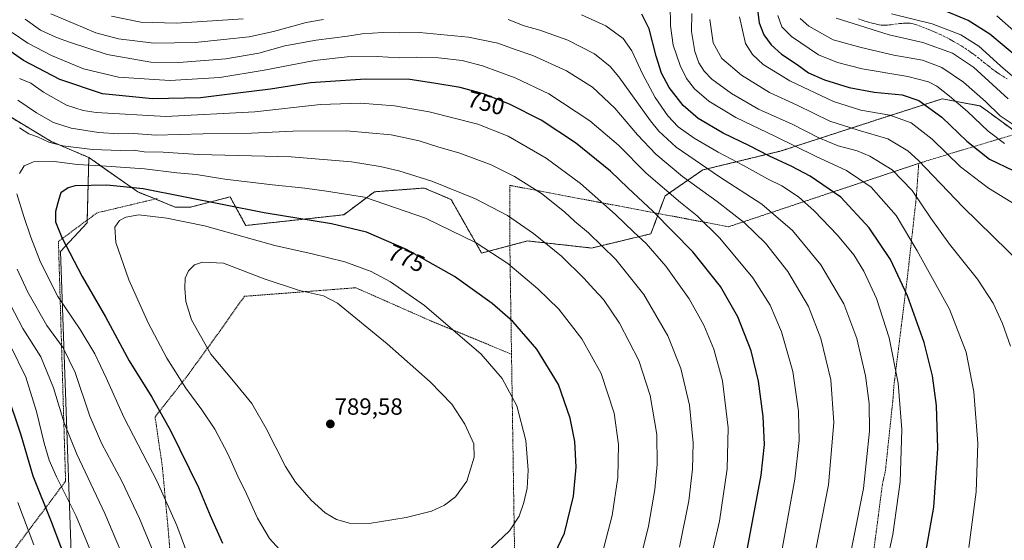
# Model space of a CAD drawing. Units: metres. Extents: x 620156 to 623583, y 4782703 to 4785077.
# Drawn here: x 620900 to 621321, y 4784103 to 4784326 of the extents above; entities that cross this region are included whole.
import ezdxf
from ezdxf.enums import TextEntityAlignment as Align

# ---------------------------------------------------------------- set-up
doc = ezdxf.new("R2010")
doc.units = ezdxf.units.M
doc.header["$MEASUREMENT"] = 0
doc.linetypes.add('TRAZOS', pattern=[0.75, 0.5, -0.25])
doc.linetypes.add('TRAZOSX2', pattern=[1.5, 1, -0.5])
for name, color, linetype, lineweight in [('Alambrada', 19, 'TRAZOS', 0), ('Arbolado forestal', 92, 'TRAZOS', 0), ('Arbolado forestal CxS', 92, 'Continuous', 0), ('Carátula', 7, 'Continuous', 5), ('Curva de nivel maestra', 36, 'Continuous', 30), ('Curva de nivel normal', 36, 'Continuous', 0), ('Pastizal CxS', 92, 'Continuous', 0), ('Punto de cota en terreno', 7, 'Continuous', 0), ('Rótulo de curva de nivel directora', 19, 'Continuous', 0), ('Rótulo de punto de cota en terreno', 19, 'Continuous', 0), ('Senda', 19, 'TRAZOSX2', 0)]:
    doc.layers.add(name, color=color, linetype=linetype, lineweight=lineweight)
doc.styles.add('Arial', font='txt', dxfattribs={"height": 0.2})

# ---------------------------------------------------------------- blocks, each defined once
blk = doc.blocks.new('*U150')
at = {"layer": 'Pastizal CxS', "color": 92, "linetype": 'Continuous', "lineweight": 0}
blk.add_polyline3d([(620888.54, 4784288.9, 763.63), (620913.84, 4784273.73, 764.14), (620929.85, 4784266.88, 766.78), (620929.19, 4784238.9, 778.25), (620917.83, 4784226.69, 773.64), (620924.47, 4784037.54, 742.23)], dxfattribs=at)
blk = doc.blocks.new('*U152')
at = {"layer": 'Arbolado forestal CxS', "color": 92, "linetype": 'Continuous', "lineweight": 0}
blk.add_polyline3d([(621325.67, 4784277.78, 690.37), (621310.49, 4784288.91, 691.5), (621294.3, 4784291.94, 696.11), (621269.01, 4784283.85, 705.7), (621225.49, 4784269.68, 722.21), (621192.1, 4784261.59, 735.24), (621175.91, 4784250.46, 745.89), (621169.84, 4784234.27, 752.83), (621144.54, 4784228.19, 761.15), (621117.22, 4784231.23, 766.06), (621097.6, 4784226.04, 770.55), (621084.52, 4784248.94, 766.23), (621073.07, 4784253.84, 765.92), (621065.16, 4784253.23, 767.07), (621051.81, 4784252.21, 768.71), (621038.73, 4784242.39, 773.08), (620996.86, 4784237.82, 777.64), (620990.18, 4784250.06, 773.09), (620973.31, 4784245.67, 776.53), (620966.77, 4784245.67, 777.22), (620950.8, 4784252.19, 775.57), (620929.85, 4784266.88, 766.78), (620913.84, 4784273.73, 764.14), (620888.54, 4784288.9, 763.63)], dxfattribs=at)
blk = doc.blocks.new('*U166')
at = {"layer": 'Curva de nivel normal', "color": 36, "linetype": 'Continuous', "lineweight": 0}
blk.add_polyline3d([(621325.93, 4784320, 670), (621317.61, 4784327.35, 670)], dxfattribs=at)
blk = doc.blocks.new('5PATER')
at = {"layer": 'Carátula', "linetype": 'Continuous', "lineweight": 5}
h = blk.add_hatch(color=250, dxfattribs=at)
edge = h.paths.add_edge_path()
edge.add_ellipse((0, 0.01), major_axis=(-1.33, -1.34), ratio=0.999422, start_angle=0, end_angle=360)

msp = doc.modelspace()

# ---------------------------------------------------------------- linework, layer by layer
at = {"layer": 'Alambrada', "color": 19, "linetype": 'TRAZOS', "lineweight": 0}
for points in [[(621406.76, 4784306.41, 689.8), (621351.86, 4784284.85, 699.3), (621287.2, 4784265.33, 709.87), (621284.23, 4784264.34, 711.38)], [(621284.23, 4784264.34, 711.38), (621203.01, 4784237.27, 744.45), (621109.67, 4784254.96, 774.64), (621109.67, 4784227.51, 772.38), (621109.78, 4784220.04, 770.42), (621110.35, 4784182.84, 777.99)], [(621284.23, 4784264.34, 711.38), (621283.18, 4784249.69, 716.11), (621279.48, 4784216.47, 725.2), (621273.67, 4784169.65, 730.93), (621273.28, 4784164.05, 731.49), (621270.03, 4784133.17, 732.62), (621268.71, 4784127.07, 733.09), (621263.7, 4784088.69, 732), (621263.33, 4784082.14, 731.81), (621257.42, 4784041.42, 729.91)], [(620958.99, 4784249.32, 787.74), (620933.37, 4784243.22, 779.16), (620916.89, 4784231.02, 774.7), (620919.94, 4784128.53, 756.21), (620881.51, 4784077.29, 730.62)], [(621110.35, 4784182.84, 777.99), (621075.58, 4784197.18, 781.02), (621043.86, 4784211.21, 782.86), (620996.28, 4784207.55, 786.79), (620986.21, 4784193.21, 787.12), (620971.57, 4784173.08, 781.13), (620958.15, 4784156, 774.11), (620961.2, 4784135.26, 771.83), (620963.63, 4784109.33, 768.99), (620966.07, 4784080.05, 765.71), (620968.21, 4784062.97, 763.72), (620975.22, 4784042.53, 761.27), (620984.37, 4784018.13, 758.04), (620999.32, 4783981.53, 752.76), (621010.3, 4783944.31, 745.11), (621016.4, 4783915.95, 738.18), (621019.75, 4783886.36, 731.06), (621023.11, 4783854.33, 723.91), (621023.72, 4783848.54, 722.69), (621034.52, 4783844.47, 723.15), (621044.76, 4783840.6, 723.43), (621093.26, 4783825.66, 722.91), (621115.47, 4783818.95, 721.8)], [(621110.35, 4784182.84, 777.99), (621110.37, 4784181.74, 778.2), (621110.96, 4784143.43, 781.62), (621111.05, 4784137.36, 781.71), (621111.78, 4784090.67, 777.51), (621112.21, 4784032.27, 766.17), (621113.59, 4784003.8, 759.42), (621115.03, 4783909.92, 740.06), (621115.28, 4783864.15, 731.48), (621115.43, 4783828.07, 723.73)]]:
    msp.add_polyline3d(points, dxfattribs=at)
at = {"layer": 'Arbolado forestal', "color": 92, "linetype": 'TRAZOS', "lineweight": 0}
for points in [[(621325.67, 4784277.78, 690.37), (621310.49, 4784288.91, 691.5), (621294.3, 4784291.94, 696.11), (621269, 4784283.85, 705.7), (621225.49, 4784269.68, 722.21), (621192.1, 4784261.59, 735.24), (621175.91, 4784250.46, 745.89), (621173.09, 4784242.94, 749.4), (621169.84, 4784234.27, 752.83), (621144.54, 4784228.19, 761.15), (621117.22, 4784231.23, 766.06), (621109.67, 4784229.23, 767.86), (621097.6, 4784226.04, 770.55), (621084.52, 4784248.94, 766.23), (621073.07, 4784253.84, 765.92), (621065.16, 4784253.23, 767.07), (621051.81, 4784252.21, 768.71), (621038.73, 4784242.4, 773.08), (620996.86, 4784237.82, 777.64), (620990.18, 4784250.07, 773.09), (620973.31, 4784245.67, 776.53), (620966.77, 4784245.67, 777.22), (620958.25, 4784249.15, 776.43), (620950.8, 4784252.19, 775.57), (620929.85, 4784266.88, 766.78)], [(620929.85, 4784266.88, 766.78), (620913.84, 4784273.73, 764.14), (620888.54, 4784288.9, 763.63)]]:
    msp.add_polyline3d(points, dxfattribs=at)
at = {"layer": 'Curva de nivel maestra', "color": 36, "linetype": 'Continuous', "lineweight": 30}
for points in [[(621214.98, 4784333.2, 700), (621216.17, 4784324.38, 700), (621218.11, 4784319.33, 700), (621221.16, 4784315.08, 700), (621225.68, 4784311.07, 700), (621232.29, 4784306.6, 700), (621237.12, 4784303.11, 700), (621243.95, 4784300, 700), (621254.56, 4784296.85, 700), (621265.2, 4784294.85, 700), (621277.22, 4784293.67, 700), (621284.22, 4784291.28, 700), (621294.17, 4784284.05, 700), (621304.84, 4784273.9, 700), (621314.5, 4784266.22, 700), (621324.55, 4784261.27, 700)], [(621326.84, 4784309.39, 675), (621314.61, 4784319.65, 675), (621305.34, 4784325.42, 675), (621292.68, 4784330.65, 675)], [(621284.76, 4784083.83, 725), (621290.64, 4784117.42, 725), (621292.46, 4784142.52, 725), (621291.78, 4784160.96, 725), (621290.09, 4784173.64, 725), (621286.6, 4784187.77, 725), (621279.4, 4784207.82, 725), (621272.14, 4784223.24, 725), (621263.05, 4784236.87, 725), (621250.92, 4784249.92, 725), (621243.35, 4784255.2, 725), (621237.89, 4784258.89, 725), (621230.01, 4784263.07, 725), (621220.22, 4784267.66, 725), (621212.01, 4784271.93, 725), (621200.72, 4784277.27, 725), (621190.1, 4784283.58, 725), (621183.66, 4784289.16, 725), (621177.73, 4784296.8, 725), (621174.45, 4784302.85, 725), (621172.06, 4784310.13, 725), (621169.18, 4784321.92, 725), (621166.06, 4784328.18, 725)], [(621211.13, 4784099.88, 750), (621216.93, 4784131.07, 750), (621218.36, 4784144.24, 750), (621217.79, 4784156.2, 750), (621215.76, 4784171.26, 750), (621212.65, 4784184.2, 750), (621207.03, 4784198.73, 750), (621199.54, 4784211.78, 750), (621187.77, 4784226.63, 750), (621170.91, 4784243.83, 750), (621160.06, 4784253.91, 750), (621152.68, 4784261.06, 750), (621137.68, 4784273.13, 750), (621123.01, 4784282.81, 750), (621109.52, 4784289.68, 750), (621098.38, 4784294.13, 750), (621088.38, 4784296.73, 750), (621077.13, 4784298.61, 750), (621066.87, 4784300.2, 750), (621047.94, 4784300.34, 750), (621024.49, 4784298.77, 750), (621007.4, 4784296.14, 750), (620992.32, 4784294.2, 750), (620977.48, 4784292.42, 750), (620957.01, 4784291.88, 750), (620935.74, 4784294.15, 750), (620917.52, 4784300.15, 750), (620902.04, 4784308.36, 750), (620891.8, 4784315.34, 750)], [(621127.56, 4784094.96, 775), (621132.94, 4784106.3, 775), (621136.86, 4784122.15, 775), (621137.95, 4784134.59, 775), (621137.39, 4784145.44, 775), (621135.45, 4784155.5, 775), (621130.47, 4784169.86, 775), (621121.17, 4784184.95, 775), (621110.85, 4784196.79, 775), (621102.1, 4784204.55, 775), (621086.02, 4784216.08, 775), (621065.58, 4784227.63, 775), (621048.42, 4784234.96, 775), (621033.55, 4784238.52, 775), (621004.7, 4784243.24, 775), (620953.06, 4784253.46, 775), (620937.61, 4784255.02, 775), (620924.05, 4784254.83, 775), (620921, 4784253.91, 775), (620917.94, 4784251.82, 775), (620917.06, 4784249.09, 775), (620915.65, 4784243.82, 775), (620915.7, 4784239.4, 775), (620918.29, 4784232.73, 775), (620927.02, 4784216.07, 775), (620937.01, 4784198.72, 775), (620947.1, 4784180.03, 775), (620956.74, 4784164.5, 775), (620964.76, 4784150.17, 775), (620976.65, 4784125.79, 775), (620981.65, 4784113.83, 775), (620986.95, 4784102, 775)], [(620894.6, 4784167.05, 750), (620900.81, 4784148.32, 750), (620906, 4784130.82, 750), (620913.74, 4784111.25, 750), (620919.76, 4784095.5, 750)]]:
    msp.add_polyline3d(points, dxfattribs=at)
at = {"layer": 'Curva de nivel normal', "color": 36, "linetype": 'Continuous', "lineweight": 0}
for points in [[(621305.7, 4784100.2, 720), (621308.7, 4784123.94, 720), (621309.45, 4784144.59, 720), (621307.8, 4784166.73, 720), (621304.52, 4784183.62, 720), (621297.34, 4784202.08, 720), (621283.56, 4784226.95, 720), (621274.54, 4784242.16, 720), (621263.99, 4784254.15, 720), (621253.37, 4784261.3, 720), (621240.16, 4784267.44, 720), (621223.01, 4784275.91, 720), (621206.12, 4784283.97, 720), (621194.62, 4784291.02, 720), (621188.45, 4784296.25, 720), (621185.1, 4784300.63, 720), (621182.38, 4784306.25, 720), (621179.42, 4784314.9, 720), (621178.26, 4784323.12, 720), (621178.07, 4784332.33, 720)], [(621237.66, 4784085.51, 740), (621245.68, 4784127.02, 740), (621247.96, 4784153.64, 740), (621246.64, 4784171.85, 740), (621242.46, 4784189.47, 740), (621237.19, 4784203.25, 740), (621228.41, 4784218.14, 740), (621218.82, 4784230.21, 740), (621209.87, 4784238.96, 740), (621198.18, 4784248.05, 740), (621183.41, 4784258.74, 740), (621171.92, 4784268.27, 740), (621164.12, 4784276.52, 740), (621154.54, 4784287.95, 740), (621144.94, 4784296.97, 740), (621133.89, 4784303.95, 740), (621119.44, 4784310.51, 740), (621111.85, 4784312.99, 740), (621104.54, 4784315.72, 740), (621092.01, 4784318.35, 740), (621071.01, 4784320.25, 740), (621062.52, 4784320.2, 740), (621055.42, 4784320.26, 740), (621046.63, 4784319.7, 740), (621040.29, 4784318.7, 740), (621026.98, 4784316.96, 740), (621013.57, 4784314.61, 740), (621002.48, 4784311.46, 740), (620988.37, 4784309.06, 740), (620968.27, 4784307.41, 740), (620956.33, 4784307.64, 740), (620937.67, 4784310.85, 740), (620921.67, 4784316.19, 740), (620916, 4784318.2, 740), (620909.27, 4784321.36, 740), (620902.72, 4784326.05, 740)], [(621030.09, 4784325.84, 735), (621022.69, 4784324.6, 735), (621008.67, 4784320.67, 735), (620998.33, 4784318.5, 735), (620987.33, 4784317.29, 735), (620975.3, 4784315.97, 735), (620957.58, 4784315.72, 735), (620942.49, 4784317.64, 735), (620932.84, 4784320.22, 735), (620923.51, 4784324.1, 735), (620913.67, 4784328.28, 735)], [(620995.71, 4784326.18, 730), (620967.3, 4784324.28, 730), (620952.06, 4784324.73, 730), (620939.52, 4784327.3, 730)], [(621252.16, 4784082.38, 735), (621260.63, 4784125.46, 735), (621263.15, 4784149.98, 735), (621263.02, 4784161.74, 735), (621261.56, 4784173.62, 735), (621257.8, 4784189.52, 735), (621252.28, 4784204.37, 735), (621242.45, 4784220.96, 735), (621230.29, 4784235.71, 735), (621217.19, 4784246.91, 735), (621199.18, 4784258.57, 735), (621180.62, 4784271.35, 735), (621173.19, 4784278.11, 735), (621169.68, 4784282.55, 735), (621156.25, 4784301.32, 735), (621152.44, 4784305.75, 735), (621145.78, 4784311.16, 735), (621134.34, 4784316.98, 735), (621122.49, 4784321.33, 735), (621115.82, 4784323.12, 735), (621108.88, 4784325.88, 735)], [(621265.88, 4784072.41, 730), (621273.19, 4784105.8, 730), (621276.36, 4784128.22, 730), (621276.97, 4784150.7, 730), (621275.42, 4784170.47, 730), (621271.61, 4784189.81, 730), (621266.16, 4784206.55, 730), (621260.78, 4784218.3, 730), (621256.49, 4784225.23, 730), (621249.59, 4784233.64, 730), (621239.63, 4784244.06, 730), (621232.86, 4784250.02, 730), (621225.75, 4784254.72, 730), (621219.72, 4784257.74, 730), (621209.45, 4784263.41, 730), (621198.53, 4784269.14, 730), (621188.41, 4784275.13, 730), (621181.53, 4784280.04, 730), (621177.08, 4784284.62, 730), (621171.74, 4784292.48, 730), (621166.27, 4784302.67, 730), (621161.76, 4784312.49, 730), (621158.06, 4784317.79, 730), (621150.67, 4784323.12, 730), (621140.2, 4784327.78, 730)], [(621323.46, 4784186.24, 715), (621320.06, 4784195.98, 715), (621315.96, 4784204.68, 715), (621309.31, 4784214.88, 715), (621297.43, 4784229.84, 715), (621289.36, 4784240.92, 715), (621281.42, 4784252.8, 715), (621272.9, 4784261.63, 715), (621263.41, 4784267.47, 715), (621257.97, 4784269.69, 715), (621249.77, 4784271.82, 715), (621241.56, 4784275.24, 715), (621230.21, 4784281.08, 715), (621215.78, 4784287.47, 715), (621204.22, 4784294.29, 715), (621195.96, 4784300.41, 715), (621192.63, 4784303.71, 715), (621190.35, 4784307.36, 715), (621188.66, 4784312.22, 715), (621187.21, 4784320.7, 715), (621187.31, 4784328.45, 715)], [(621328.88, 4784220.59, 710), (621303.04, 4784245.76, 710), (621284.19, 4784265.58, 710), (621279.56, 4784269.7, 710), (621271.1, 4784274.82, 710), (621258.4, 4784278.49, 710), (621246.25, 4784282.45, 710), (621232.3, 4784289.18, 710), (621220.53, 4784294.72, 710), (621208.49, 4784302.01, 710), (621200.09, 4784309.15, 710), (621196.45, 4784315.85, 710), (621195.1, 4784325.83, 710)], [(621207.73, 4784326.97, 705), (621210.3, 4784315.57, 705), (621213.2, 4784310.93, 705), (621217.88, 4784306.67, 705), (621229.2, 4784299.62, 705), (621247.83, 4784290.8, 705), (621259.57, 4784287.04, 705), (621271.93, 4784284.98, 705), (621281.01, 4784281.72, 705), (621290.02, 4784274.65, 705), (621302.07, 4784262.89, 705), (621314.03, 4784253.71, 705), (621335.7, 4784240.53, 705)], [(621224.08, 4784327.55, 695), (621225.84, 4784322.74, 695), (621229.88, 4784318.57, 695), (621241.5, 4784310.74, 695), (621249.58, 4784307.54, 695), (621260.03, 4784304.82, 695), (621279.52, 4784301.46, 695), (621288.38, 4784299.18, 695), (621291.96, 4784297.3, 695), (621297.35, 4784293.1, 695), (621305, 4784286.51, 695), (621313.87, 4784278.2, 695), (621320.91, 4784272.89, 695)], [(621327.17, 4784279.32, 690), (621319.01, 4784284.74, 690), (621312.81, 4784290.87, 690), (621303.33, 4784299.06, 690), (621294.09, 4784305.38, 690), (621285.91, 4784308.52, 690), (621273.56, 4784310.64, 690), (621259.61, 4784313.87, 690), (621247.63, 4784317.16, 690), (621237.33, 4784323.06, 690), (621233.58, 4784326.23, 690)], [(621322.47, 4784291.98, 685), (621307.59, 4784305.42, 685), (621298.72, 4784311.44, 685), (621285.94, 4784315.96, 685), (621271.64, 4784319.34, 685), (621248.99, 4784326.37, 685)], [(621326.32, 4784299.94, 680), (621319.13, 4784306.09, 680), (621309.93, 4784314.5, 680), (621302.16, 4784319.37, 680), (621290, 4784324.02, 680), (621272.54, 4784328.24, 680)], [(621224.95, 4784094.07, 745), (621231.33, 4784129.47, 745), (621233.25, 4784146, 745), (621232.93, 4784158.46, 745), (621230.42, 4784175.42, 745), (621225.59, 4784192.36, 745), (621220.79, 4784203.72, 745), (621213.39, 4784215.5, 745), (621199.37, 4784232.42, 745), (621189.6, 4784242, 745), (621182.48, 4784247.58, 745), (621167.82, 4784260.22, 745), (621156.02, 4784272.08, 745), (621143.81, 4784282.56, 745), (621126.33, 4784294.15, 745), (621111.88, 4784300.97, 745), (621097.97, 4784306.04, 745), (621089.3, 4784308.38, 745), (621079.2, 4784309.4, 745), (621069.64, 4784309.72, 745), (621062.35, 4784309.5, 745), (621052.98, 4784310.05, 745), (621040.14, 4784309.89, 745), (621026.2, 4784308.28, 745), (621004.74, 4784304.15, 745), (620985.74, 4784301.12, 745), (620964.5, 4784299.76, 745), (620942.49, 4784301.2, 745), (620927.54, 4784304.81, 745), (620913.89, 4784310.4, 745), (620903.82, 4784315.76, 745), (620897.08, 4784320.36, 745)], [(621193.7, 4784088.15, 755), (621199.12, 4784111.4, 755), (621202.45, 4784133.8, 755), (621202.87, 4784151.35, 755), (621200.41, 4784171.47, 755), (621196.79, 4784185.03, 755), (621192.52, 4784195.27, 755), (621186.16, 4784206.42, 755), (621176.24, 4784220.39, 755), (621167.82, 4784230.14, 755), (621162.61, 4784234.92, 755), (621154.76, 4784242.52, 755), (621139.8, 4784255.74, 755), (621125.1, 4784266.66, 755), (621108.86, 4784275.93, 755), (621095.98, 4784281.08, 755), (621075.24, 4784286.44, 755), (621060.45, 4784289.01, 755), (621045.89, 4784290.04, 755), (621028.8, 4784289.52, 755), (621000.68, 4784286.44, 755), (620962.72, 4784284.4, 755), (620933.01, 4784286.12, 755), (620927.5, 4784286.94, 755), (620920.37, 4784289.21, 755), (620910.49, 4784294.85, 755), (620905.04, 4784298.63, 755), (620900.33, 4784300.66, 755)], [(621182.11, 4784100.4, 760), (621186.04, 4784120.22, 760), (621187.7, 4784133.66, 760), (621187.91, 4784144.88, 760), (621186.3, 4784161.07, 760), (621182.61, 4784176.73, 760), (621177.1, 4784190.71, 760), (621166.84, 4784208.35, 760), (621154.94, 4784223.33, 760), (621143.22, 4784234.62, 760), (621137.4, 4784239.46, 760), (621132.91, 4784243.64, 760), (621123.14, 4784251.53, 760), (621111.69, 4784258.74, 760), (621101.62, 4784263.71, 760), (621088.29, 4784268.78, 760), (621078.95, 4784271.37, 760), (621070.98, 4784274.03, 760), (621058.92, 4784276.54, 760), (621039.87, 4784278.32, 760), (621016.93, 4784278.08, 760), (620999.39, 4784277.22, 760), (620978.7, 4784276.97, 760), (620958.41, 4784276.44, 760), (620949.1, 4784277.09, 760), (620942.67, 4784277.02, 760), (620934, 4784277.54, 760), (620922.33, 4784279.45, 760), (620914.73, 4784281.87, 760), (620907.55, 4784285.97, 760), (620899.6, 4784291.43, 760)], [(621164.74, 4784092.46, 765), (621168.87, 4784109.26, 765), (621171.57, 4784124.96, 765), (621172.6, 4784135.66, 765), (621172.37, 4784148.45, 765), (621169.53, 4784165.15, 765), (621164.71, 4784180.17, 765), (621156.49, 4784196.06, 765), (621149.62, 4784206.17, 765), (621145.54, 4784210.59, 765), (621141.3, 4784215.34, 765), (621131.64, 4784224.7, 765), (621119.75, 4784234.44, 765), (621108.59, 4784242.07, 765), (621094.99, 4784249.16, 765), (621076.27, 4784256.73, 765), (621062.25, 4784261.25, 765), (621054.24, 4784263.04, 765), (621041.98, 4784265.09, 765), (621016.25, 4784267.18, 765), (620976.65, 4784268.11, 765), (620961.63, 4784269.09, 765), (620953.51, 4784269.37, 765), (620948.96, 4784269.98, 765), (620943.45, 4784269.83, 765), (620931.47, 4784270.33, 765), (620918.78, 4784271.82, 765), (620912.76, 4784273.36, 765), (620907.96, 4784275.64, 765), (620904.32, 4784277.06, 765), (620900.33, 4784279.51, 765)], [(621148.87, 4784096.88, 770), (621153.38, 4784113.82, 770), (621155.76, 4784130.14, 770), (621156.01, 4784144.24, 770), (621154.2, 4784157.64, 770), (621148.61, 4784174.52, 770), (621140.43, 4784189.38, 770), (621130.52, 4784202.12, 770), (621121.66, 4784210.79, 770), (621108.76, 4784221.58, 770), (621095.2, 4784230.41, 770), (621073.69, 4784240.89, 770), (621047.54, 4784249.88, 770), (621031.31, 4784252.46, 770), (621022.06, 4784253.79, 770), (621008.33, 4784255.14, 770), (620987.94, 4784257.68, 770), (620975.75, 4784259.57, 770), (620967.38, 4784260.29, 770), (620953.63, 4784262.03, 770), (620935.33, 4784263.34, 770), (620925, 4784263.92, 770), (620915, 4784265.23, 770), (620906.18, 4784265.02, 770), (620902.32, 4784263.38, 770), (620900.33, 4784260.07, 770)], [(620899.06, 4784251.4, 770), (620902.06, 4784241.7, 770), (620905.04, 4784232.88, 770), (620909.27, 4784222.16, 770), (620916.67, 4784207.54, 770), (620926.1, 4784193.42, 770), (620932.38, 4784182.97, 770), (620937.31, 4784172.71, 770), (620944.86, 4784155.93, 770), (620959.05, 4784128.36, 770), (620967.42, 4784109.54, 770), (620972.58, 4784095.78, 770)], [(621099.34, 4784097.77, 780), (621109.48, 4784107.27, 780), (621113.64, 4784113.56, 780), (621115.59, 4784119.42, 780), (621116.98, 4784125.6, 780), (621117.51, 4784133.23, 780), (621116.44, 4784145.9, 780), (621112.67, 4784160.82, 780), (621106.42, 4784172.45, 780), (621097.34, 4784182.9, 780), (621073.25, 4784203.68, 780), (621058.68, 4784213.7, 780), (621050.48, 4784218.23, 780), (621039.25, 4784222.23, 780), (621025.26, 4784225.7, 780), (621009.22, 4784229.25, 780), (620979.24, 4784237.64, 780), (620963.19, 4784241.02, 780), (620951.29, 4784242.32, 780), (620945.66, 4784241.4, 780), (620942.97, 4784239.98, 780), (620940.98, 4784237.1, 780), (620941.43, 4784230.55, 780), (620946.97, 4784214.64, 780), (620955.17, 4784196.25, 780), (620963.15, 4784181.11, 780), (620971.26, 4784168.24, 780), (620978.18, 4784159.06, 780), (620983.74, 4784150.73, 780), (620989.21, 4784140.17, 780), (620993.51, 4784130.7, 780), (620997.25, 4784123.16, 780), (621001.93, 4784112.79, 780), (621006.98, 4784104.04, 780), (621012.92, 4784097.65, 780)], [(621049.64, 4784110.49, 785), (621065.42, 4784112.97, 785), (621076.12, 4784115.79, 785), (621081.69, 4784118.26, 785), (621086.48, 4784121.84, 785), (621091.23, 4784128.57, 785), (621094.42, 4784138.76, 785), (621094.28, 4784144.51, 785), (621090.42, 4784152.87, 785), (621084.83, 4784161.47, 785), (621075.57, 4784171.02, 785), (621057.21, 4784187.27, 785), (621036.08, 4784204.56, 785), (621030.03, 4784207.75, 785), (621019.89, 4784210.07, 785), (621004.78, 4784215.02, 785), (620987.36, 4784221.76, 785), (620978.41, 4784222.12, 785), (620974.99, 4784220.97, 785), (620972.44, 4784218.51, 785), (620971.07, 4784215.27, 785), (620970.81, 4784211.07, 785), (620971.23, 4784205.4, 785), (620973.73, 4784197.48, 785), (620981.94, 4784182.76, 785), (620992.33, 4784170.4, 785), (620999.4, 4784161.8, 785), (621005.65, 4784151.05, 785), (621013.81, 4784134.87, 785), (621018.08, 4784128.1, 785), (621024.79, 4784120.39, 785), (621030.78, 4784115.04, 785), (621035.65, 4784112.12, 785), (621041.15, 4784110.63, 785), (621049.64, 4784110.49, 785)], [(620899.32, 4784219.09, 765), (620903.83, 4784209.34, 765), (620911.92, 4784195.03, 765), (620918.96, 4784185.48, 765), (620924.07, 4784175.06, 765), (620930.33, 4784156.4, 765), (620935.39, 4784144.49, 765), (620944.01, 4784128.55, 765), (620951.56, 4784112.66, 765), (620961.47, 4784088.54, 765)], [(620894.62, 4784207.54, 760), (620901.67, 4784193.85, 760), (620909.31, 4784181.68, 760), (620914.8, 4784168.49, 760), (620919.32, 4784153.43, 760), (620924.71, 4784140.06, 760), (620936.68, 4784114.7, 760), (620948.52, 4784086.75, 760)], [(620896.62, 4784186.05, 755), (620902.98, 4784172.98, 755), (620907.57, 4784158.32, 755), (620910.74, 4784144.86, 755), (620912.92, 4784137.48, 755), (620916.11, 4784130.44, 755), (620924.44, 4784113.65, 755), (620936.6, 4784084.34, 755)], [(620899.58, 4784119.5, 745), (620906.37, 4784101.39, 745)]]:
    msp.add_polyline3d(points, dxfattribs=at)
at = {"layer": 'Pastizal CxS', "color": 92, "linetype": 'Continuous', "lineweight": 0}
for points in [[(620924.47, 4784037.54, 742.23), (620917.83, 4784226.69, 773.64), (620929.19, 4784238.9, 778.25), (620929.85, 4784266.88, 766.78), (620929.85, 4784266.88, 766.78), (620950.8, 4784252.19, 775.57), (620966.77, 4784245.67, 777.22), (620973.31, 4784245.67, 776.53), (620990.18, 4784250.06, 773.09), (620996.86, 4784237.82, 777.64), (621038.73, 4784242.39, 773.08), (621051.81, 4784252.21, 768.71), (621065.16, 4784253.23, 767.07), (621073.07, 4784253.84, 765.92), (621084.52, 4784248.94, 766.23), (621097.6, 4784226.04, 770.55), (621117.22, 4784231.23, 766.06), (621144.54, 4784228.19, 761.15), (621169.84, 4784234.27, 752.83), (621175.91, 4784250.46, 745.89), (621192.1, 4784261.59, 735.24), (621225.49, 4784269.68, 722.21), (621269.01, 4784283.85, 705.7), (621294.3, 4784291.94, 696.11), (621310.49, 4784288.91, 691.5), (621325.67, 4784277.78, 690.37)], [(621325.67, 4784277.78, 690.37), (621310.49, 4784288.91, 691.5), (621294.3, 4784291.94, 696.11), (621269, 4784283.85, 705.7), (621225.49, 4784269.68, 722.21), (621192.1, 4784261.59, 735.24), (621175.91, 4784250.46, 745.89), (621173.09, 4784242.94, 749.4), (621169.84, 4784234.27, 752.83), (621144.54, 4784228.19, 761.15), (621117.22, 4784231.23, 766.06), (621109.67, 4784229.23, 767.86), (621097.6, 4784226.04, 770.55), (621084.52, 4784248.94, 766.23), (621073.07, 4784253.84, 765.92), (621065.16, 4784253.23, 767.07), (621051.81, 4784252.21, 768.71), (621038.73, 4784242.4, 773.08), (620996.86, 4784237.82, 777.64), (620990.18, 4784250.07, 773.09), (620973.31, 4784245.67, 776.53), (620966.77, 4784245.67, 777.22), (620958.25, 4784249.15, 776.43), (620950.8, 4784252.19, 775.57), (620929.85, 4784266.88, 766.78)], [(620929.85, 4784266.88, 766.78), (620913.84, 4784273.73, 764.14), (620888.54, 4784288.9, 763.63)], [(620929.85, 4784266.88, 766.78), (620929.22, 4784240.15, 778.3), (620929.19, 4784238.9, 778.25), (620917.83, 4784226.69, 773.64), (620924.47, 4784037.54, 742.23)]]:
    msp.add_polyline3d(points, dxfattribs=at)
at = {"layer": 'Senda', "color": 19, "linetype": 'TRAZOSX2', "lineweight": 0}
msp.add_polyline3d([(621258.48, 4784326.19, 683.18), (621259.67, 4784325.71, 683.11), (621260.51, 4784325.41, 683.07), (621261.25, 4784325.16, 683.03), (621261.9, 4784324.96, 683.01), (621262.73, 4784324.72, 682.98), (621263.87, 4784324.42, 682.94), (621264.79, 4784324.19, 682.91), (621265.79, 4784323.94, 682.88), (621266.54, 4784323.77, 682.85), (621267.3, 4784323.62, 682.85), (621268.26, 4784323.5, 682.8), (621269.17, 4784323.46, 682.72), (621270.03, 4784323.46, 682.62), (621270.92, 4784323.5, 682.5), (621271.81, 4784323.57, 682.36), (621272.52, 4784323.64, 682.27), (621276.06, 4784324.09, 681.7), (621276.96, 4784324.18, 681.52), (621277.73, 4784324.24, 681.33), (621278.41, 4784324.28, 681.18), (621279, 4784324.29, 681.06), (621279.74, 4784324.27, 680.94), (621280.52, 4784324.22, 680.83), (621281.28, 4784324.12, 680.76), (621281.89, 4784324, 680.77), (621282.79, 4784323.75, 680.85), (621284.47, 4784323.14, 681.03), (621285.82, 4784322.64, 681.12), (621287.08, 4784322.15, 681.19), (621288.26, 4784321.68, 681.26), (621289.36, 4784321.22, 681.32), (621290.39, 4784320.78, 681.39), (621291.35, 4784320.36, 681.45), (621293.14, 4784319.55, 681.49), (621294.7, 4784318.81, 681.67), (621296.05, 4784318.14, 681.87), (621297.22, 4784317.53, 681.98), (621298.24, 4784316.98, 682.04), (621299.13, 4784316.49, 682.09), (621300.65, 4784315.62, 682.15), (621301.82, 4784314.92, 682.18), (621302.67, 4784314.4, 682.22), (621303.93, 4784313.58, 682.4), (621305.18, 4784312.75, 682.51), (621306.15, 4784312.07, 682.54), (621307.04, 4784311.42, 682.43), (621307.98, 4784310.73, 682.27), (621309.41, 4784309.63, 682.11), (621312.05, 4784307.54, 681.85), (621314.03, 4784305.99, 681.55), (621315.52, 4784304.84, 681.48), (621316.65, 4784304, 681.48), (621317.51, 4784303.38, 681.37), (621318.15, 4784302.93, 681.27), (621319.14, 4784302.27, 681.18), (621320.14, 4784301.63, 681.16), (621322.05, 4784300.45, 681.21)], dxfattribs=at)

# ---------------------------------------------------------------- block references
at = {"layer": 'Arbolado forestal CxS', "color": 92, "linetype": 'Continuous', "lineweight": 0}
msp.add_blockref('*U152', (0, 0), dxfattribs=at)
at = {"layer": 'Curva de nivel normal', "color": 36, "linetype": 'Continuous', "lineweight": 0}
msp.add_blockref('*U166', (0, 0), dxfattribs=at)
at = {"layer": 'Pastizal CxS', "color": 92, "linetype": 'Continuous', "lineweight": 0}
msp.add_blockref('*U150', (0, 0), dxfattribs=at)
at = {"layer": 'Punto de cota en terreno', "linetype": 'Continuous', "lineweight": 0}
msp.add_blockref('5PATER', (621033, 4784153, 789.58), dxfattribs=at)

# ---------------------------------------------------------------- texts
at = {"layer": 'Rótulo de curva de nivel directora', "color": 19, "linetype": 'Continuous', "lineweight": 0, "style": 'Arial'}
for s, rotation, p in [('750', -14.5742, (621099.47, 4784290.2)), ('775', -23.1301, (621065.48, 4784223.84))]:
    msp.add_text(s, height=7, rotation=rotation, dxfattribs=at).set_placement(p, align=Align.MIDDLE_CENTER)
at = {"layer": 'Rótulo de punto de cota en terreno', "color": 19, "linetype": 'Continuous', "lineweight": 0, "style": 'Arial'}
msp.add_text('789,58', height=7, dxfattribs=at).set_placement((621034.76, 4784154.76), align=Align.BOTTOM_LEFT)

doc.saveas('drawing.dxf')
